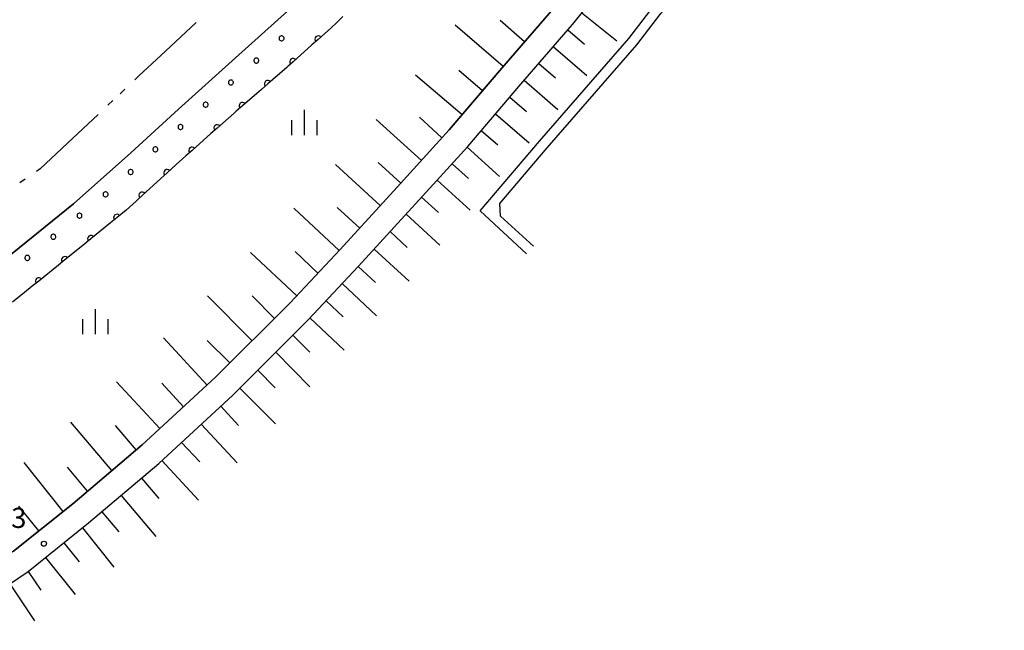
# Model space of a CAD drawing. Units: metres. Extents: x -40055 to -37747, y -145591 to -143873.
# Drawn here: x -38700 to -38554, y -144201 to -144110 of the extents above; entities that cross this region are included whole.
import ezdxf

# ---------------------------------------------------------------- set-up
doc = ezdxf.new("R2010")
doc.units = ezdxf.units.M
doc.header["$LTSCALE"] = 2.5
doc.layers.get('0').update_dxf_attribs({"linetype": 'CONTINUOUS'})
for name, color, linetype in [('1103000', 7, 'CONTINUOUS'), ('2101000', 7, 'CONTINUOUS'), ('5101000', 7, 'CONTINUOUS'), ('6101110', 7, 'CONTINUOUS'), ('6101990', 7, 'CONTINUOUS'), ('6110110', 7, 'CONTINUOUS'), ('6110120', 7, 'CONTINUOUS'), ('6110990', 7, 'CONTINUOUS'), ('6334000', 7, 'CONTINUOUS'), ('7312000', 7, 'CONTINUOUS')]:
    doc.layers.add(name, color=color, linetype=linetype)
doc.styles.add('Dm_Anotation', font='txt')

# ---------------------------------------------------------------- blocks, each defined once
blk = doc.blocks.new('633400')
at = {"color": 0, "linetype": 'ByBlock', "lineweight": -2}
for points in [[(0, -0.75), (0, 0.75)], [(-0.75, -0.75), (-0.75, 0.15)], [(0.75, -0.75), (0.75, 0.15)]]:
    blk.add_lwpolyline(points, dxfattribs=at)
blk = doc.blocks.new('731200')
at = {"color": 0, "linetype": 'ByBlock', "lineweight": -2}
blk.add_circle((0, 0), 0.15, dxfattribs=at)
blk = doc.blocks.new('DMDR_HANEN_0.2')
at = {"color": 0, "linetype": 'Continuous', "lineweight": -2}
blk.add_arc((0, 0), 1, 180, 0, dxfattribs=at)

msp = doc.modelspace()

# ---------------------------------------------------------------- linework, layer by layer
at = {"layer": '1103000', "linetype": 'Continuous'}
for points in [[(-38674, -144110.83), (-38678.58, -144115.09)], [(-38678.58, -144115.09), (-38682.54, -144118.78)], [(-38682.54, -144118.78), (-38683.15, -144119.36)], [(-38684.6, -144120.73), (-38685.33, -144121.42)], [(-38686.42, -144122.45), (-38687.15, -144123.13)], [(-38688.6, -144124.51), (-38693.15, -144128.8)], [(-38693.15, -144128.8), (-38697.2, -144132.62)], [(-38697.2, -144132.62), (-38697.76, -144133)], [(-38699.43, -144134.11), (-38700.26, -144134.66)]]:
    msp.add_lwpolyline(points, dxfattribs=at)
at = {"layer": '2101000', "flags": 128}
for points in [[(-38701.17, -144189.5), (-38692.36, -144182.42), (-38682.02, -144173.68), (-38671.11, -144163.59), (-38660, -144152.51), (-38652.58, -144144.58), (-38644.06, -144135.3), (-38636.35, -144126.81), (-38628.51, -144117.61), (-38620.83, -144108.73), (-38610.52, -144095.99), (-38601.63, -144084.91), (-38592.15, -144072.5), (-38583.62, -144060.88), (-38576.17, -144049.79), (-38570.92, -144040.86), (-38569.75, -144038.64), (-38565.44, -144030.36), (-38560.47, -144018.85), (-38555.96, -144007.15), (-38553.72, -144000)], [(-38624.82, -144145.22), (-38631.71, -144138.85), (-38622.88, -144128.49), (-38609.59, -144113.22), (-38605.99, -144108.51), (-38600, -144101.76), (-38595.86, -144097.15)], [(-38813.97, -144259.62), (-38807.57, -144255.21), (-38794.54, -144247.37), (-38770.9, -144234.63), (-38763.13, -144230.43), (-38760.41, -144228.95), (-38752.43, -144224.64), (-38737.42, -144216.8), (-38732.07, -144213.78), (-38722.21, -144207.65), (-38707.99, -144198.54), (-38698.98, -144192.49), (-38690, -144185.27), (-38679.57, -144176.45), (-38668.55, -144166.26), (-38657.34, -144155.08), (-38649.86, -144147.1), (-38641.33, -144137.79), (-38633.57, -144129.25), (-38625.7, -144120.02), (-38617.99, -144111.1), (-38607.64, -144098.31), (-38606.82, -144097.3)], [(-38623.81, -144144.11), (-38628.68, -144139.62), (-38628.8, -144137.75), (-38621.74, -144129.47), (-38608.43, -144114.17), (-38604.83, -144109.47), (-38598.88, -144102.76), (-38594.74, -144098.15)]]:
    msp.add_lwpolyline(points, dxfattribs=at)
at = {"layer": '5101000', "flags": 128}
for points in [[(-38682.54, -144129.14), (-38676.65, -144123.73), (-38668.14, -144116.06), (-38658.45, -144107.36), (-38650.38, -144099.63), (-38643.23, -144092.7), (-38634.5, -144084.28), (-38625.24, -144073.93), (-38617.34, -144064.3), (-38610.85, -144054.95), (-38604.01, -144042.96), (-38598.51, -144032.99), (-38594.15, -144022.71), (-38590.57, -144011.07), (-38588.16, -144000.61), (-38588.04, -144000)], [(-38682.54, -144129.14), (-38683.7, -144130.22), (-38692.27, -144137.78), (-38702.4, -144146.03), (-38712.26, -144153.57), (-38721.62, -144160.78), (-38733.2, -144168.9), (-38744.56, -144176.17), (-38754.65, -144181.82), (-38764.59, -144187.86), (-38776.45, -144195.38), (-38787.61, -144202.3), (-38798.95, -144208.48), (-38808.49, -144214.18), (-38816.98, -144220), (-38825.13, -144226.42), (-38826.41, -144227.44)]]:
    msp.add_lwpolyline(points, dxfattribs=at)
at = {"layer": '6101110', "flags": 128}
for points in [[(-38570.92, -144040.86), (-38576.17, -144049.79), (-38583.62, -144060.88), (-38592.15, -144072.5), (-38601.63, -144084.91), (-38610.52, -144095.99), (-38620.83, -144108.73), (-38628.51, -144117.61), (-38636.35, -144126.81), (-38644.06, -144135.3), (-38652.58, -144144.58), (-38660, -144152.51), (-38671.11, -144163.59), (-38682.02, -144173.68), (-38692.36, -144182.42), (-38701.17, -144189.5), (-38710.02, -144195.45), (-38724.18, -144204.52), (-38733.96, -144210.6), (-38739.18, -144213.55), (-38753.73, -144221.15)], [(-38760.41, -144228.95), (-38752.43, -144224.64), (-38737.42, -144216.8), (-38732.07, -144213.78), (-38722.21, -144207.65), (-38707.99, -144198.54), (-38698.98, -144192.49), (-38690, -144185.27), (-38679.57, -144176.45), (-38668.55, -144166.26), (-38657.34, -144155.08), (-38649.86, -144147.1), (-38641.33, -144137.79), (-38633.57, -144129.25), (-38625.7, -144120.02), (-38617.99, -144111.1), (-38607.64, -144098.31), (-38606.82, -144097.3), (-38601.49, -144095), (-38592.11, -144088.88), (-38590.91, -144088.22)]]:
    msp.add_lwpolyline(points, dxfattribs=at)
at = {"layer": '6101990', "flags": 128}
for points in [[(-38616.58, -144109.37), (-38611.41, -144113.56)], [(-38628.32, -144117.39), (-38635.43, -144111.24)], [(-38625.11, -144113.68), (-38628.74, -144110.54)], [(-38618.69, -144111.91), (-38616.2, -144114.07)], [(-38620.85, -144114.41), (-38615.86, -144118.73)], [(-38623.01, -144116.91), (-38620.51, -144119.07)], [(-38634.42, -144124.55), (-38641.36, -144118.64)], [(-38631.37, -144120.97), (-38634.89, -144117.97)], [(-38625.18, -144119.41), (-38620.17, -144123.75)], [(-38627.32, -144121.92), (-38624.81, -144124.06)], [(-38637.41, -144127.98), (-38640.77, -144124.93)], [(-38629.46, -144124.43), (-38624.44, -144128.71)], [(-38640.47, -144131.35), (-38647.2, -144125.24)], [(-38631.57, -144126.91), (-38629.08, -144129.03)], [(-38633.68, -144129.38), (-38628.87, -144133.76)], [(-38646.6, -144138.06), (-38653.28, -144131.93)], [(-38643.53, -144134.71), (-38646.89, -144131.66)], [(-38635.91, -144131.83), (-38633.48, -144134.04)], [(-38638.14, -144134.29), (-38633.23, -144138.74)], [(-38640.44, -144136.82), (-38637.95, -144139.08)], [(-38652.73, -144144.75), (-38659.45, -144138.46)], [(-38649.66, -144141.41), (-38653, -144138.35)], [(-38642.75, -144139.34), (-38637.71, -144143.96)], [(-38645.13, -144141.94), (-38642.57, -144144.29)], [(-38659.02, -144151.47), (-38665.92, -144145.02)], [(-38655.88, -144148.11), (-38659.28, -144144.92)], [(-38647.52, -144144.54), (-38642.32, -144149.32)], [(-38649.89, -144147.13), (-38647.33, -144149.52)], [(-38652.28, -144149.68), (-38647.17, -144154.47)], [(-38665.68, -144158.17), (-38672.31, -144151.51)], [(-38662.33, -144154.84), (-38665.66, -144151.49)], [(-38654.67, -144152.23), (-38652.12, -144154.62)], [(-38657.06, -144154.78), (-38651.96, -144159.56)], [(-38672.38, -144164.76), (-38678.87, -144157.74)], [(-38669.01, -144161.48), (-38672.35, -144158.12)], [(-38659.6, -144157.34), (-38657.1, -144159.85)], [(-38662.16, -144159.89), (-38657.07, -144165.01)], [(-38664.83, -144162.55), (-38662.23, -144165.16)], [(-38679.39, -144171.25), (-38685.84, -144164.28)], [(-38675.89, -144168), (-38679.12, -144164.51)], [(-38667.5, -144165.21), (-38662.18, -144170.55)], [(-38670.34, -144167.92), (-38667.7, -144170.77)], [(-38686.54, -144177.5), (-38692.64, -144170.28)], [(-38682.91, -144174.43), (-38685.99, -144170.79)], [(-38673.23, -144170.58), (-38667.89, -144176.35)], [(-38676.16, -144173.3), (-38673.47, -144176.2)], [(-38693.78, -144183.56), (-38699.61, -144176.31)], [(-38679.09, -144176.01), (-38673.66, -144181.88)], [(-38690.15, -144180.55), (-38693.17, -144176.98)], [(-38682.13, -144178.61), (-38679.55, -144181.67)], [(-38685.18, -144181.2), (-38680.02, -144187.31)], [(-38697.41, -144186.48), (-38700.38, -144182.78)], [(-38688.05, -144183.62), (-38685.52, -144186.61)], [(-38690.93, -144186.02), (-38686.23, -144191.87)], [(-38693.67, -144188.22), (-38691.39, -144191.06)], [(-38696.42, -144190.43), (-38692.01, -144195.91)], [(-38699, -144192.5), (-38697.14, -144195.27)], [(-38701.75, -144194.35), (-38698.05, -144199.86)]]:
    msp.add_lwpolyline(points, dxfattribs=at)
at = {"layer": '6110110', "linetype": 'Continuous'}
for points in [[(-38652.17, -144109.92), (-38653.07, -144110.8)], [(-38653.92, -144111.63), (-38655.83, -144113.33)], [(-38653.07, -144110.8), (-38653.92, -144111.63)], [(-38655.83, -144113.33), (-38656.76, -144114.17)], [(-38656.76, -144114.17), (-38659.56, -144116.66)], [(-38660.49, -144117.5), (-38663.33, -144119.95)], [(-38660.36, -144117.38), (-38660.49, -144117.5)], [(-38659.56, -144116.66), (-38660.36, -144117.38)], [(-38663.33, -144119.95), (-38664.27, -144120.77)], [(-38664.27, -144120.77), (-38667.11, -144123.22)], [(-38667.11, -144123.22), (-38668.06, -144124.04)], [(-38668.36, -144124.3), (-38670.86, -144126.53)], [(-38668.06, -144124.04), (-38668.36, -144124.3)], [(-38670.86, -144126.53), (-38671.79, -144127.36)], [(-38671.79, -144127.36), (-38674.6, -144129.85)], [(-38675.53, -144130.68), (-38676.98, -144131.97)], [(-38674.6, -144129.85), (-38675.53, -144130.68)], [(-38676.98, -144131.97), (-38678.32, -144133.19)], [(-38678.32, -144133.19), (-38679.24, -144134.03)], [(-38679.24, -144134.03), (-38682.02, -144136.55)], [(-38682.02, -144136.55), (-38682.54, -144137.03)], [(-38682.94, -144137.39), (-38684.44, -144138.75)], [(-38682.54, -144137.03), (-38682.94, -144137.39)], [(-38684.44, -144138.75), (-38685.78, -144139.85)], [(-38686.74, -144140.64), (-38689.65, -144143.01)], [(-38685.78, -144139.85), (-38686.74, -144140.64)], [(-38690.62, -144143.8), (-38693.54, -144146.15)], [(-38690.21, -144143.46), (-38690.62, -144143.8)], [(-38689.65, -144143.01), (-38690.21, -144143.46)], [(-38694.51, -144146.94), (-38697.43, -144149.29)], [(-38693.54, -144146.15), (-38694.51, -144146.94)], [(-38697.43, -144149.29), (-38698.4, -144150.07)], [(-38699.57, -144151.02), (-38701.32, -144152.43)], [(-38698.4, -144150.07), (-38699.57, -144151.02)]]:
    msp.add_lwpolyline(points, dxfattribs=at)
at = {"layer": '6110120', "flags": 128}
msp.add_lwpolyline([(-38702.4, -144146.03), (-38692.27, -144137.78), (-38683.7, -144130.22), (-38682.54, -144129.14), (-38676.65, -144123.73), (-38668.14, -144116.06), (-38658.45, -144107.36), (-38650.38, -144099.63), (-38643.23, -144092.7), (-38634.5, -144084.28), (-38625.24, -144073.93), (-38617.34, -144064.3), (-38610.85, -144054.95), (-38604.01, -144042.96), (-38598.51, -144032.99), (-38594.15, -144022.71), (-38590.57, -144011.07), (-38588.16, -144000.61), (-38588.04, -144000)], dxfattribs=at)
at = {"layer": '6110990', "flags": 128}
for points in [[(-38661.35, -144112.82), (-38661.46, -144112.85), (-38661.56, -144112.92), (-38661.63, -144113.02), (-38661.66, -144113.13), (-38661.66, -144113.24), (-38661.63, -144113.36), (-38661.56, -144113.45), (-38661.46, -144113.52), (-38661.35, -144113.56), (-38661.23, -144113.56), (-38661.12, -144113.52), (-38661.03, -144113.45), (-38660.96, -144113.36), (-38660.92, -144113.24), (-38660.92, -144113.13), (-38660.96, -144113.02), (-38661.03, -144112.92), (-38661.12, -144112.85), (-38661.23, -144112.82)], [(-38665.11, -144116.11), (-38665.22, -144116.15), (-38665.32, -144116.22), (-38665.39, -144116.31), (-38665.42, -144116.42), (-38665.42, -144116.54), (-38665.39, -144116.65), (-38665.32, -144116.75), (-38665.22, -144116.82), (-38665.11, -144116.85), (-38664.99, -144116.85), (-38664.88, -144116.82), (-38664.79, -144116.75), (-38664.72, -144116.65), (-38664.68, -144116.54), (-38664.68, -144116.42), (-38664.72, -144116.31), (-38664.79, -144116.22), (-38664.88, -144116.15), (-38664.99, -144116.11)], [(-38668.89, -144119.38), (-38669, -144119.42), (-38669.1, -144119.49), (-38669.17, -144119.58), (-38669.2, -144119.69), (-38669.2, -144119.81), (-38669.17, -144119.92), (-38669.1, -144120.02), (-38669, -144120.09), (-38668.89, -144120.12), (-38668.78, -144120.12), (-38668.66, -144120.09), (-38668.57, -144120.02), (-38668.5, -144119.92), (-38668.46, -144119.81), (-38668.46, -144119.69), (-38668.5, -144119.58), (-38668.57, -144119.49), (-38668.66, -144119.42), (-38668.78, -144119.38)], [(-38672.65, -144122.68), (-38672.76, -144122.71), (-38672.86, -144122.78), (-38672.93, -144122.88), (-38672.96, -144122.99), (-38672.96, -144123.11), (-38672.93, -144123.22), (-38672.86, -144123.31), (-38672.76, -144123.38), (-38672.65, -144123.42), (-38672.54, -144123.42), (-38672.42, -144123.38), (-38672.33, -144123.31), (-38672.26, -144123.22), (-38672.22, -144123.11), (-38672.22, -144122.99), (-38672.26, -144122.88), (-38672.33, -144122.78), (-38672.42, -144122.71), (-38672.54, -144122.68)], [(-38676.39, -144126), (-38676.5, -144126.04), (-38676.6, -144126.11), (-38676.66, -144126.2), (-38676.7, -144126.31), (-38676.7, -144126.43), (-38676.66, -144126.54), (-38676.6, -144126.64), (-38676.5, -144126.71), (-38676.39, -144126.74), (-38676.27, -144126.74), (-38676.16, -144126.71), (-38676.06, -144126.64), (-38676, -144126.54), (-38675.96, -144126.43), (-38675.96, -144126.31), (-38676, -144126.2), (-38676.06, -144126.11), (-38676.16, -144126.04), (-38676.27, -144126)], [(-38680.12, -144129.33), (-38680.23, -144129.37), (-38680.33, -144129.44), (-38680.39, -144129.53), (-38680.43, -144129.64), (-38680.43, -144129.76), (-38680.39, -144129.87), (-38680.33, -144129.97), (-38680.23, -144130.04), (-38680.12, -144130.07), (-38680, -144130.07), (-38679.89, -144130.04), (-38679.79, -144129.97), (-38679.73, -144129.87), (-38679.69, -144129.76), (-38679.69, -144129.64), (-38679.73, -144129.53), (-38679.79, -144129.44), (-38679.89, -144129.37), (-38680, -144129.33)], [(-38683.82, -144132.7), (-38683.93, -144132.73), (-38684.02, -144132.8), (-38684.09, -144132.9), (-38684.13, -144133.01), (-38684.13, -144133.13), (-38684.09, -144133.24), (-38684.02, -144133.33), (-38683.93, -144133.4), (-38683.82, -144133.44), (-38683.7, -144133.44), (-38683.59, -144133.4), (-38683.49, -144133.33), (-38683.42, -144133.24), (-38683.39, -144133.13), (-38683.39, -144133.01), (-38683.42, -144132.9), (-38683.49, -144132.8), (-38683.59, -144132.73), (-38683.7, -144132.7)], [(-38687.54, -144136.03), (-38687.65, -144136.07), (-38687.75, -144136.14), (-38687.82, -144136.23), (-38687.85, -144136.34), (-38687.85, -144136.46), (-38687.82, -144136.57), (-38687.75, -144136.67), (-38687.65, -144136.73), (-38687.54, -144136.77), (-38687.42, -144136.77), (-38687.31, -144136.73), (-38687.22, -144136.67), (-38687.15, -144136.57), (-38687.11, -144136.46), (-38687.11, -144136.34), (-38687.15, -144136.23), (-38687.22, -144136.14), (-38687.31, -144136.07), (-38687.42, -144136.03)], [(-38691.42, -144139.19), (-38691.53, -144139.23), (-38691.62, -144139.3), (-38691.69, -144139.39), (-38691.73, -144139.5), (-38691.73, -144139.62), (-38691.69, -144139.73), (-38691.62, -144139.83), (-38691.53, -144139.9), (-38691.42, -144139.93), (-38691.3, -144139.93), (-38691.19, -144139.9), (-38691.09, -144139.83), (-38691.02, -144139.73), (-38690.99, -144139.62), (-38690.99, -144139.5), (-38691.02, -144139.39), (-38691.09, -144139.3), (-38691.19, -144139.23), (-38691.3, -144139.19)], [(-38695.3, -144142.34), (-38695.41, -144142.37), (-38695.51, -144142.44), (-38695.58, -144142.54), (-38695.61, -144142.65), (-38695.61, -144142.77), (-38695.58, -144142.88), (-38695.51, -144142.97), (-38695.41, -144143.04), (-38695.3, -144143.08), (-38695.18, -144143.08), (-38695.07, -144143.04), (-38694.98, -144142.97), (-38694.91, -144142.88), (-38694.87, -144142.77), (-38694.87, -144142.65), (-38694.91, -144142.54), (-38694.98, -144142.44), (-38695.07, -144142.37), (-38695.18, -144142.34)], [(-38699.19, -144145.48), (-38699.3, -144145.51), (-38699.4, -144145.58), (-38699.47, -144145.68), (-38699.5, -144145.79), (-38699.5, -144145.91), (-38699.47, -144146.02), (-38699.4, -144146.11), (-38699.3, -144146.18), (-38699.19, -144146.22), (-38699.08, -144146.22), (-38698.96, -144146.18), (-38698.87, -144146.11), (-38698.8, -144146.02), (-38698.76, -144145.91), (-38698.76, -144145.79), (-38698.8, -144145.68), (-38698.87, -144145.58), (-38698.96, -144145.51), (-38699.08, -144145.48)]]:
    msp.add_lwpolyline(points, close=True, dxfattribs=at)

# ---------------------------------------------------------------- block references
at = {"layer": '6110110', "linetype": 'Continuous', "xscale": 0.5, "yscale": 0.5, "zscale": 0.5}
for p, rotation in [((-38655.83, -144113.33), 221.7673514457855), ((-38659.56, -144116.66), 221.7673514457855), ((-38663.33, -144119.95), 220.8601298079241), ((-38667.11, -144123.22), 220.8601298079241), ((-38670.86, -144126.53), 221.6552263998113), ((-38674.6, -144129.85), 221.6552263998113), ((-38678.32, -144133.19), 222.3055527073224), ((-38682.02, -144136.55), 222.3055527073224), ((-38685.78, -144139.85), 219.2152209665128), ((-38689.65, -144143.01), 219.2152209665128), ((-38693.54, -144146.15), 218.8894294516949), ((-38697.43, -144149.29), 218.8894294516949)]:
    msp.add_blockref('DMDR_HANEN_0.2', p, dxfattribs=dict(at, rotation=rotation))
at = {"layer": '6334000', "xscale": 2.5, "yscale": 2.5, "zscale": 2.5}
for p in [(-38657.87, -144125.71), (-38688.97, -144155.34)]:
    msp.add_blockref('633400', p, dxfattribs=at)
at = {"layer": '7312000', "xscale": 2.5, "yscale": 2.5, "zscale": 2.5}
msp.add_blockref('731200', (-38696.66, -144188.37, 10.31), dxfattribs=at)

# ---------------------------------------------------------------- texts
at = {"layer": '7312000', "style": 'Dm_Anotation'}
msp.add_text('10.3', height=3, dxfattribs=at).set_placement((-38707.21, -144186.03, 10.31))

doc.saveas('drawing.dxf')
